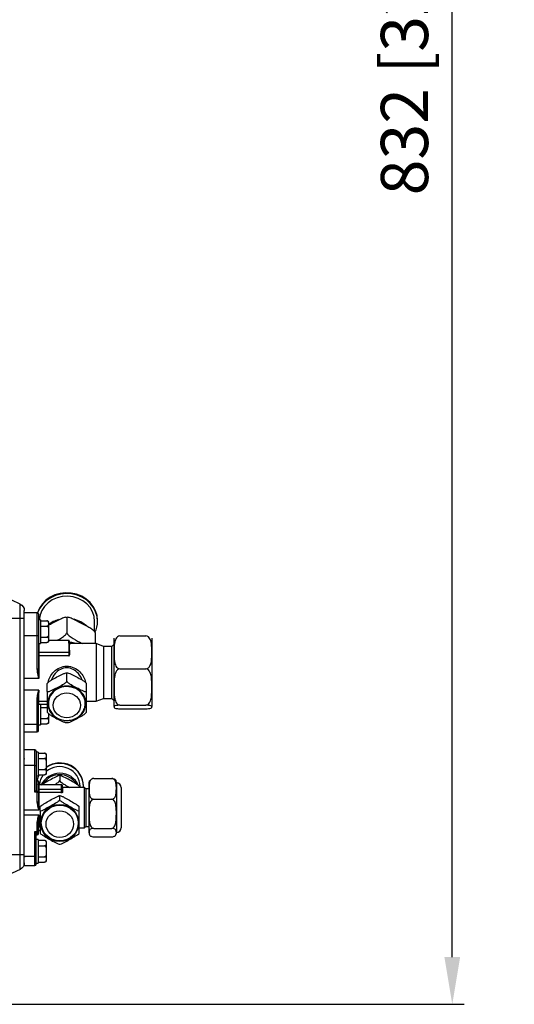
# Model space of a CAD drawing. Units: inches. Extents: x 9 to 10058, y 7 to 4192.
# Drawn here: x 1897 to 2106, y 1363 to 1780 of the extents above; entities that cross this region are included whole.
import ezdxf

# ---------------------------------------------------------------- set-up
doc = ezdxf.new("R2010")
doc.units = ezdxf.units.IN
doc.header["$MEASUREMENT"] = 0
doc.layers.add('LG-DIMENSION', color=7, linetype='Continuous')
doc.layers.add('LG-Product', color=3, linetype='Continuous')
doc.styles.add('GHS', font='txt')
doc.dimstyles.new('LG_DIM', dxfattribs={"dimtxt": 20, "dimasz": 20, "dimexe": 5, "dimexo": 10, "dimgap": 5, "dimtad": 1, "dimtoh": 1, "dimdec": 0, "dimzin": 0, "dimdsep": 46, "dimtxsty": 'GHS', "dimcen": 0.09, "dimclrd": 7, "dimclre": 7, "dimadec": 0, "dimazin": 0, "dimtfac": 1, "dimtdec": 0, "dimtofl": 0, "dimtmove": 0, "dimatfit": 0, "dimfxl": 30, "dimtolj": 1, "dimtzin": 0, "dimarcsym": 0})

# ---------------------------------------------------------------- blocks, each defined once
blk = doc.blocks.new('*D7')
at = {"layer": 'Defpoints', "color": 0, "transparency": 16777216}
for p in [(1848.47, 2195.03), (2079.83, 2195.03), (1747.78, 1362.83)]:
    blk.add_point(p, dxfattribs=at)
at = {"layer": 'LG-DIMENSION', "color": 7, "lineweight": -2, "transparency": 16777216}
for p, q in [((1858.47, 2195.03), (2084.83, 2195.03)), ((2079.83, 1382.83), (2079.83, 2175.03)), ((1757.78, 1362.83), (2084.83, 1362.83))]:
    blk.add_line(p, q, dxfattribs=at)
at = {"layer": 'LG-DIMENSION', "color": 7, "transparency": 16777216}
for points in [[(2076.49, 2175.03), (2083.16, 2175.03), (2079.83, 2195.03)], [(2076.49, 1382.83), (2083.16, 1382.83), (2079.83, 1362.83)]]:
    blk.add_solid(points, dxfattribs=at)
at = {"layer": 'LG-DIMENSION', "color": 0, "transparency": 16777216, "insert": (2059.59, 1778.93), "char_height": 20, "attachment_point": 5, "rotation": 90, "style": 'GHS'}
blk.add_mtext('\\A1;832 [32 3/4]', dxfattribs=at)

msp = doc.modelspace()

# ---------------------------------------------------------------- linework, layer by layer
at = {"layer": 'LG-Product', "color": 3, "linetype": 'Continuous'}
for p, q in [((1896.83, 1532.23), (1889.71, 1535.55)), ((1896.83, 1419.94), (1896.83, 1532.23)), ((1898.56, 1422.66), (1898.56, 1529.51)), ((1898.56, 1526.08), (1891.56, 1526.08)), ((1904.06, 1528.55), (1898.56, 1528.55)), ((1904.06, 1504.76), (1904.06, 1528.55)), ((1904.56, 1528.05), (1904.56, 1504.87)), ((1905.36, 1525.55), (1904.56, 1525.55)), ((1905.36, 1525.55), (1905.36, 1515.55)), ((1916.56, 1526.45), (1916.56, 1520.12)), ((1905.36, 1525.17), (1908.16, 1525.17)), ((1905.36, 1522.86), (1908.16, 1522.86)), ((1908.86, 1524.47), (1908.86, 1516.63)), ((1928.31, 1520.61), (1928.31, 1524.88)), ((1929.56, 1524.88), (1929.56, 1525.22)), ((1904.06, 1518.86), (1898.56, 1518.86)), ((1905.36, 1518.24), (1908.16, 1518.24)), ((1928.56, 1520.18), (1928.56, 1515.53)), ((1936.56, 1488.83), (1936.56, 1517.83)), ((1939.06, 1518.74), (1950.06, 1518.74)), ((1952.56, 1517.83), (1952.56, 1488.83)), ((1904.56, 1515.55), (1905.36, 1515.55)), ((1904.76, 1515.55), (1904.76, 1500.75)), ((1905.36, 1515.93), (1908.16, 1515.93)), ((1917.36, 1516.86), (1908.86, 1516.86)), ((1917.36, 1516.84), (1908.86, 1516.84)), ((1917.36, 1515.71), (1917.36, 1516.86)), ((1917.36, 1513.07), (1917.36, 1510.33)), ((1917.56, 1516.66), (1917.56, 1515.53)), ((1917.56, 1515.69), (1919.77, 1515.69)), ((1917.56, 1512.89), (1917.56, 1510.81)), ((1929.06, 1515.53), (1917.76, 1515.53)), ((1917.76, 1515.53), (1917.76, 1515.33)), ((1919.77, 1515.53), (1919.77, 1515.69)), ((1932.06, 1514.33), (1929.06, 1515.53)), ((1929.06, 1515.53), (1929.06, 1491.13)), ((1935.56, 1514.33), (1932.06, 1514.33)), ((1932.06, 1514.33), (1932.06, 1492.33)), ((1936.56, 1515.33), (1935.56, 1514.33)), ((1935.56, 1492.33), (1935.56, 1514.33)), ((1904.76, 1511.94), (1917.36, 1511.94)), ((1917.36, 1511.67), (1904.76, 1511.67)), ((1904.76, 1510.53), (1917.36, 1510.53)), ((1917.36, 1510.33), (1904.76, 1510.33)), ((1917.76, 1512.73), (1917.76, 1510.69)), ((1939.06, 1504.81), (1950.06, 1504.81)), ((1904.76, 1500.75), (1898.56, 1500.75)), ((1916.56, 1499.55), (1916.56, 1502.93)), ((1908.26, 1495.21), (1908.26, 1498.59)), ((1924.86, 1495.21), (1924.86, 1498.59)), ((1904.76, 1495.86), (1898.56, 1495.86)), ((1904.06, 1478.11), (1904.06, 1492.61)), ((1904.56, 1478.61), (1904.56, 1492.92)), ((1904.76, 1489.8), (1904.76, 1495.86)), ((1929.06, 1491.13), (1932.06, 1492.33)), ((1932.06, 1492.33), (1935.56, 1492.33)), ((1935.56, 1492.33), (1936.56, 1491.33)), ((1904.76, 1491.18), (1908.26, 1491.18)), ((1908.26, 1491.06), (1904.76, 1491.06)), ((1904.76, 1489.92), (1908.26, 1489.92)), ((1904.76, 1489.8), (1908.26, 1489.8)), ((1905.36, 1489.8), (1905.36, 1481.11)), ((1905.36, 1488.42), (1908.16, 1488.42)), ((1924.86, 1491.13), (1929.06, 1491.13)), ((1939.06, 1489.41), (1950.06, 1489.41)), ((1939.06, 1487.92), (1950.06, 1487.92)), ((1905.36, 1483.8), (1908.16, 1483.8)), ((1908.86, 1485.82), (1908.86, 1482.19)), ((1904.06, 1481.21), (1898.56, 1481.21)), ((1904.56, 1481.11), (1905.36, 1481.11)), ((1905.36, 1481.49), (1908.16, 1481.49)), ((1898.56, 1478.11), (1904.06, 1478.11)), ((1903.06, 1470.54), (1898.56, 1470.54)), ((1903.06, 1452.68), (1903.06, 1470.54)), ((1903.56, 1470.04), (1903.56, 1453.44)), ((1904.36, 1469.54), (1903.56, 1469.54)), ((1904.36, 1469.54), (1904.36, 1459.54)), ((1904.36, 1469.16), (1907.16, 1469.16)), ((1907.86, 1468.46), (1907.86, 1460.62)), ((1903.06, 1463.9), (1898.56, 1463.9)), ((1904.36, 1466.85), (1907.16, 1466.85)), ((1903.56, 1459.54), (1904.36, 1459.54)), ((1904.36, 1462.23), (1907.16, 1462.23)), ((1904.36, 1459.92), (1907.16, 1459.92)), ((1913.56, 1459.65), (1913.56, 1457.51)), ((1904.06, 1457.58), (1903.56, 1457.58)), ((1904.06, 1448.57), (1904.06, 1457.58)), ((1904.56, 1457.08), (1904.56, 1448.63)), ((1914.36, 1455.73), (1904.76, 1455.73)), ((1914.36, 1455.73), (1904.76, 1455.73)), ((1904.76, 1455.73), (1904.76, 1445.17)), ((1914.36, 1452.54), (1914.36, 1455.73)), ((1914.56, 1455.53), (1914.56, 1452.79)), ((1924.06, 1454.58), (1914.76, 1454.58)), ((1914.76, 1454.58), (1914.76, 1452.63)), ((1922.06, 1454.88), (1922.06, 1454.58)), ((1923.56, 1455.08), (1923.56, 1455.27)), ((1924.56, 1454.08), (1924.06, 1454.58)), ((1924.06, 1437.58), (1924.06, 1454.58)), ((1925.96, 1435.38), (1925.96, 1456.79)), ((1927.96, 1458.42), (1935.56, 1458.42)), ((1937.56, 1456.79), (1937.56, 1435.38)), ((1939.56, 1454.58), (1939.56, 1437.58)), ((1904.06, 1452.68), (1903.06, 1452.68)), ((1903.4, 1453.04), (1904.06, 1453.04)), ((1904.76, 1453.93), (1914.36, 1453.93)), ((1914.36, 1453.69), (1904.76, 1453.69)), ((1914.09, 1452.42), (1904.76, 1452.42)), ((1913.56, 1449.24), (1913.56, 1451.13)), ((1925.96, 1454.08), (1924.56, 1454.08)), ((1924.56, 1454.08), (1924.56, 1438.08)), ((1905.26, 1444.58), (1905.26, 1446.48)), ((1921.86, 1444.58), (1921.86, 1446.48)), ((1927.96, 1449.65), (1935.56, 1449.65)), ((1898.56, 1445.17), (1904.76, 1445.17)), ((1898.56, 1443), (1904.76, 1443)), ((1904.76, 1443), (1904.76, 1437.73)), ((1904.06, 1434.58), (1904.06, 1439.82)), ((1904.56, 1435.08), (1904.56, 1440)), ((1904.76, 1437.88), (1905.26, 1437.88)), ((1924.06, 1437.58), (1924.56, 1438.08)), ((1924.56, 1438.08), (1925.96, 1438.08)), ((1903.06, 1435.97), (1904.06, 1435.97)), ((1903.06, 1421.62), (1903.06, 1435.97)), ((1904.06, 1435.7), (1903.4, 1435.7)), ((1903.56, 1422.12), (1903.56, 1435.48)), ((1903.56, 1434.58), (1904.06, 1434.58)), ((1904.76, 1436.59), (1905.26, 1436.59)), ((1904.76, 1436.43), (1904.76, 1436.59)), ((1904.76, 1436.43), (1905.26, 1436.43)), ((1921.86, 1437.58), (1924.06, 1437.58)), ((1927.96, 1437.31), (1935.56, 1437.31)), ((1927.96, 1433.74), (1935.56, 1433.74)), ((1904.36, 1432.62), (1903.56, 1432.62)), ((1904.36, 1432.62), (1904.36, 1422.62)), ((1904.36, 1432.24), (1907.16, 1432.24)), ((1904.36, 1429.93), (1907.16, 1429.93)), ((1907.86, 1431.54), (1907.86, 1423.71)), ((1898.56, 1426.08), (1888.56, 1426.08)), ((1903.06, 1425.45), (1898.56, 1425.45)), ((1904.36, 1425.31), (1907.16, 1425.31)), ((1898.56, 1421.62), (1898.56, 1422.66)), ((1898.56, 1421.62), (1903.06, 1421.62)), ((1903.56, 1422.62), (1904.36, 1422.62)), ((1904.36, 1423.01), (1907.16, 1423.01)), ((1896.83, 1419.94), (1889.71, 1416.62))]:
    msp.add_line(p, q, dxfattribs=at)
at = {"layer": 'LG-Product', "color": 3, "linetype": 'Continuous', "extrusion": (0, 0, -1)}
for centre, radius, start, end in [((-1895.56, 1529.51), 3, 115, 180), ((-1917.76, 1515.73), 0.2, 270, 0), ((-1904.76, 1489.6), 0.2, 0, 90), ((-1904.76, 1455.93), 0.2, 270, 0), ((-1914.76, 1454.78), 0.2, 270, 0), ((-1904.76, 1436.23), 0.2, 0, 90), ((-1895.56, 1422.66), 3, 180, 245)]:
    msp.add_arc(centre, radius, start, end, dxfattribs=at)
at = {"layer": 'LG-Product', "color": 3, "linetype": 'Continuous'}
for centre, radius, start, end in [((1904.06, 1528.05), 0.5, 0, 90), ((1908.16, 1524.47), 0.7, 69.7269, 99.5565), ((1908.16, 1524.47), 0.7, 0, 53.5645), ((1908.16, 1516.63), 0.7, 311.8949, 0), ((1917.36, 1516.66), 0.2, 0, 90), ((1908.16, 1482.19), 0.7, 311.8949, 0), ((1904.06, 1478.61), 0.5, 270, 0), ((1903.06, 1470.04), 0.5, 0, 90), ((1907.16, 1468.46), 0.7, 69.7269, 99.5565), ((1907.16, 1468.46), 0.7, 0, 53.5645), ((1907.16, 1460.62), 0.7, 311.8949, 0), ((1904.06, 1457.08), 0.5, 0, 90), ((1914.36, 1455.53), 0.2, 0, 90), ((1927.96, 1456.79), 2, 157.4406, 180), ((1935.56, 1456.79), 2, 0, 22.3594), ((1937.56, 1454.58), 2, 0, 90), ((1904.06, 1435.08), 0.5, 270, 0), ((1927.96, 1435.38), 2, 180, 185.3029), ((1935.56, 1435.38), 2, 350.5917, 0), ((1937.56, 1437.58), 2, 270, 0), ((1907.16, 1431.54), 0.7, 69.7269, 99.5565), ((1907.16, 1431.54), 0.7, 0, 53.5645), ((1903.06, 1422.12), 0.5, 270, 0), ((1907.16, 1423.71), 0.7, 311.8949, 0)]:
    msp.add_arc(centre, radius, start, end, dxfattribs=at)
for centre, major_axis, ratio, start_param, end_param in [((1916.56, 1525.22), (13, 0), 0.906308, 0, 2.855315), ((1916.56, 1524.88), (13, 0), 0.906308, 0, 2.826943), ((1916.56, 1524.88), (11.75, 0), 0.906308, 0, 3.079055), ((1916.56, 1515.5), (11.75, 0), 0.906308, 1.872291, 2.28541), ((1916.56, 1515.5), (11.75, 0), 0.906308, 0.784711, 1.306314), ((1916.56, 1524.88), (13, 0), 0.906308, 5.870557, 6.283185), ((1904.06, 1518.96), (0.5, 0), 0.211822, 4.712389, 6.283185), ((1917.36, 1516.66), (0.2, 0), 0.906308, 0, 1.570796), ((1916.56, 1506.29), (10.86, 0), 0.906308, 1.270069, 1.478558), ((1904.76, 1512.12), (-0.2, 0), 0.906308, 0, 1.570796), ((1904.76, 1511.59), (0.2, 0), 0.422618, 1.570796, 3.141593), ((1904.76, 1510.44), (-0.2, 0), 0.422618, 4.712389, 6.283185), ((1904.76, 1510.44), (0.2, 0), 0.573576, 3.141593, 4.712389), ((1917.36, 1511.76), (0.2, 0), 0.906308, 0, 1.570796), ((1917.36, 1511.76), (0.2, 0), 0.422618, 4.712389, 6.283185), ((1917.76, 1510.81), (-0.2, 0), 0.603378, 0, 1.570796), ((1904.06, 1504.87), (0.5, 0), 0.211822, 4.712389, 6.283185), ((1916.56, 1490.23), (8.08, 0), 0.906308, 0, 3.141593), ((1916.56, 1490.23), (7.8, 0), 0.906308, 0.005498, 3.196472), ((1904.06, 1492.92), (-0.5, 0), 0.612505, 1.570796, 3.141593), ((1904.76, 1490.98), (-0.2, 0), 0.996195, 4.712389, 6.283185), ((1904.76, 1490.98), (-0.2, 0), 0.422618, 4.712389, 6.283185), ((1904.76, 1489.84), (-0.2, 0), 0.422618, 4.712389, 6.283185), ((1916.56, 1490.23), (8.08, 0), 0.906308, 3.141593, 4.115879), ((1916.56, 1490.23), (8.08, 0), 0.906308, 4.996801, 6.283185), ((1904.06, 1481.52), (-0.5, 0), 0.612505, 1.570796, 3.141593), ((1903.06, 1463.95), (-0.5, 0), 0.106944, 1.570796, 3.141593), ((1913.56, 1455.27), (10, 0), 0.971549, 0, 2.17732), ((1913.56, 1455.08), (10, 0), 0.971549, 0, 2.17732), ((1913.56, 1455.08), (8.6, 0), 0.971549, 0, 2.295424), ((1913.56, 1455.27), (10, 0), 0.971549, 2.642374, 2.901457), ((1913.56, 1455.08), (10, 0), 0.971549, 2.620088, 2.881331), ((1913.56, 1455.08), (8.6, 0), 0.971549, 2.523681, 3.063838), ((1913.56, 1452.24), (8.6, 0), 0.971549, 0.401437, 2.719147), ((1913.56, 1452.24), (8, 0), 0.971549, 0.555964, 2.580229), ((1904.76, 1455.92), (-0.2, 0), 0.971549, 0, 1.570796), ((1914.36, 1455.53), (0.2, 0), 0.971549, 0, 1.570796), ((1913.56, 1455.08), (10, 0), 0.971549, 6.231644, 6.283185), ((1903.06, 1452.73), (0.499, 0.499), 0.053626, 4.658815, 5.415271), ((1904.06, 1452.73), (-0.5, 0), 0.604635, 3.141593, 4.712389), ((1904.06, 1452.73), (-0.5, 0), 0.106944, 1.570796, 3.141593), ((1904.76, 1454.12), (-0.2, 0), 0.971549, 0, 1.570796), ((1904.76, 1453.64), (-0.2, 0), 0.236838, 4.712389, 6.283185), ((1914.36, 1453.73), (0.2, 0), 0.971549, 0, 1.570796), ((1914.36, 1453.73), (-0.2, 0), 0.236838, 1.570796, 3.141593), ((1914.76, 1452.79), (-0.2, 0), 0.770528, 0, 1.570796), ((1904.06, 1448.63), (-0.5, 0), 0.106944, 1.570796, 3.141593), ((1904.06, 1440), (0.5, 0), 0.362614, 4.712389, 6.283185), ((1904.76, 1437.69), (-0.2, 0), 0.965173, 4.712389, 6.283185), ((1903.06, 1436.15), (-0.491, 0.491), 0.187695, 1.756332, 2.512789), ((1904.06, 1436.15), (0.5, 0), 0.362614, 4.712389, 6.283185), ((1904.06, 1436.15), (0.5, 0), 0.903355, 4.712389, 6.283185), ((1904.76, 1436.54), (-0.2, 0), 0.236838, 4.712389, 6.283185), ((1903.06, 1425.63), (0.5, 0), 0.362614, 4.712389, 6.283185)]:
    msp.add_ellipse(centre, major_axis=major_axis, ratio=ratio, start_param=start_param, end_param=end_param, dxfattribs=at)
for centre, major_axis, ratio in [((1916.56, 1489.38), (5.8, 0), 0.906308), ((1913.56, 1439.57), (8.08, 0), 0.971549), ((1913.56, 1439.57), (7.8, 0), 0.971549), ((1913.56, 1439.1), (5.8, 0), 0.971549)]:
    msp.add_ellipse(centre, major_axis=major_axis, ratio=ratio, dxfattribs=at)
for points, knots in [([(1916.56, 1526.45), (1916.56, 1526.59), (1916.41, 1526.65), (1916.01, 1526.63), (1915.76, 1526.57), (1915, 1526.34), (1914.44, 1526.1), (1912.79, 1525.33), (1911.67, 1524.74), (1909.92, 1523.82), (1909.29, 1523.5), (1908.65, 1523.15)], [0, 0, 0, 0, 0.097378, 0.097378, 0.194756, 0.194756, 0.389512, 0.389512, 0.779025, 0.779025, 1, 1, 1, 1]), ([(1928.56, 1520.18), (1928.56, 1520.32), (1928.41, 1520.52), (1928.01, 1520.92), (1927.76, 1521.12), (1927, 1521.69), (1926.44, 1522.03), (1924.79, 1523), (1923.67, 1523.58), (1921.44, 1524.74), (1920.32, 1525.34), (1918.66, 1526.11), (1918.11, 1526.34), (1917.34, 1526.58), (1917.1, 1526.63), (1916.7, 1526.64), (1916.56, 1526.59), (1916.56, 1526.45)], [0, 0, 0, 0, 0.0625, 0.0625, 0.125, 0.125, 0.25, 0.25, 0.5, 0.5, 0.75, 0.75, 0.875, 0.875, 0.9375, 0.9375, 1, 1, 1, 1]), ([(1908.16, 1525.17), (1908.2, 1525.17), (1908.24, 1525.17), (1908.32, 1525.15), (1908.36, 1525.14), (1908.44, 1525.11), (1908.49, 1525.08), (1908.6, 1525.01), (1908.65, 1524.96), (1908.8, 1524.74), (1908.83, 1524.57), (1908.85, 1524.23), (1908.85, 1524.06), (1908.85, 1523.78), (1908.85, 1523.67), (1908.82, 1523.44), (1908.8, 1523.33), (1908.71, 1523.16), (1908.67, 1523.1), (1908.58, 1523), (1908.53, 1522.97), (1908.44, 1522.92), (1908.4, 1522.9), (1908.31, 1522.88), (1908.27, 1522.87), (1908.2, 1522.86), (1908.18, 1522.86), (1908.16, 1522.86)], [0, 0, 0, 0, 0.023773, 0.023773, 0.04739, 0.04739, 0.086522, 0.086522, 0.154203, 0.154203, 0.350121, 0.350121, 0.545547, 0.545547, 0.678445, 0.678445, 0.806789, 0.806789, 0.882996, 0.882996, 0.929398, 0.929398, 0.961949, 0.961949, 0.987121, 0.987121, 1, 1, 1, 1]), ([(1908.16, 1522.86), (1908.38, 1522.86), (1908.54, 1522.66), (1908.72, 1522.27), (1908.77, 1522.05), (1908.85, 1521.42), (1908.85, 1520.99), (1908.85, 1520.14), (1908.86, 1519.7), (1908.77, 1519.05), (1908.73, 1518.84), (1908.54, 1518.44), (1908.38, 1518.24), (1908.16, 1518.24)], [0, 0, 0, 0, 0.125, 0.125, 0.25, 0.25, 0.5, 0.5, 0.75, 0.75, 0.875, 0.875, 1, 1, 1, 1]), ([(1908.16, 1518.24), (1908.2, 1518.24), (1908.24, 1518.24), (1908.32, 1518.22), (1908.36, 1518.21), (1908.44, 1518.18), (1908.49, 1518.16), (1908.6, 1518.08), (1908.65, 1518.03), (1908.8, 1517.81), (1908.83, 1517.64), (1908.85, 1517.31), (1908.85, 1517.14), (1908.85, 1516.85), (1908.85, 1516.74), (1908.82, 1516.51), (1908.8, 1516.4), (1908.71, 1516.23), (1908.67, 1516.17), (1908.58, 1516.08), (1908.53, 1516.04), (1908.44, 1515.99), (1908.4, 1515.97), (1908.31, 1515.95), (1908.27, 1515.94), (1908.2, 1515.93), (1908.18, 1515.93), (1908.16, 1515.93)], [0, 0, 0, 0, 0.023773, 0.023773, 0.04739, 0.04739, 0.086522, 0.086522, 0.154203, 0.154203, 0.350121, 0.350121, 0.545547, 0.545547, 0.678445, 0.678445, 0.806789, 0.806789, 0.882996, 0.882996, 0.929398, 0.929398, 0.961949, 0.961949, 0.987121, 0.987121, 1, 1, 1, 1]), ([(1912.47, 1516.84), (1912.92, 1517.1), (1913.37, 1517.37), (1914.43, 1518.03), (1915.03, 1518.43), (1916.09, 1519.3), (1916.56, 1519.81), (1916.56, 1520.12)], [0, 0, 0, 0, 0.26949, 0.26949, 0.634745, 0.634745, 1, 1, 1, 1]), ([(1916.56, 1520.12), (1916.56, 1519.81), (1917.03, 1519.3), (1918.1, 1518.42), (1918.7, 1518.01), (1920.52, 1516.88), (1921.76, 1516.21), (1923, 1515.58)], [0, 0, 0, 0, 0.25, 0.25, 0.5, 0.5, 1, 1, 1, 1]), ([(1939.06, 1518.74), (1938.65, 1518.74), (1938.27, 1518.57), (1937.71, 1518.11), (1937.5, 1517.82), (1937.01, 1516.93), (1936.85, 1516.29), (1936.55, 1514.37), (1936.57, 1513.07), (1936.57, 1510.47), (1936.55, 1509.17), (1936.85, 1507.25), (1937.01, 1506.6), (1937.5, 1505.72), (1937.72, 1505.43), (1938.28, 1504.98), (1938.66, 1504.81), (1939.06, 1504.81)], [0, 0, 0, 0, 0.0625, 0.0625, 0.125, 0.125, 0.25, 0.25, 0.5, 0.5, 0.75, 0.75, 0.875, 0.875, 0.9375, 0.9375, 1, 1, 1, 1]), ([(1950.06, 1504.81), (1950.46, 1504.81), (1950.84, 1504.98), (1951.41, 1505.44), (1951.62, 1505.73), (1952.11, 1506.62), (1952.26, 1507.26), (1952.56, 1509.18), (1952.55, 1510.49), (1952.55, 1513.08), (1952.56, 1514.38), (1952.26, 1516.31), (1952.1, 1516.95), (1951.61, 1517.83), (1951.4, 1518.12), (1950.83, 1518.57), (1950.46, 1518.74), (1950.06, 1518.74)], [0, 0, 0, 0, 0.0625, 0.0625, 0.125, 0.125, 0.25, 0.25, 0.5, 0.5, 0.75, 0.75, 0.875, 0.875, 0.9375, 0.9375, 1, 1, 1, 1]), ([(1917.36, 1515.71), (1917.36, 1515.49), (1917.36, 1515.27), (1917.36, 1514.83), (1917.36, 1514.61), (1917.36, 1514.39)], [0, 0, 0, 0, 0.5, 0.5, 1, 1, 1, 1]), ([(1917.5, 1515.65), (1917.48, 1515.67), (1917.45, 1515.69), (1917.4, 1515.71), (1917.37, 1515.71), (1917.36, 1515.71)], [0, 0, 0, 0, 0.5, 0.5, 1, 1, 1, 1]), ([(1917.36, 1514.39), (1917.39, 1514.39), (1917.4, 1514.42), (1917.49, 1514.39), (1917.53, 1514.39), (1917.56, 1514.39)], [0, 0, 0, 0, 0.5, 0.5, 1, 1, 1, 1]), ([(1917.36, 1514.39), (1917.36, 1514.17), (1917.36, 1513.95), (1917.36, 1513.51), (1917.36, 1513.29), (1917.36, 1513.07)], [0, 0, 0, 0, 0.5, 0.5, 1, 1, 1, 1]), ([(1917.5, 1515.65), (1917.5, 1515.43), (1917.52, 1515.17), (1917.53, 1514.81), (1917.54, 1514.61), (1917.56, 1514.39)], [0, 0, 0, 0, 0.5, 0.5, 1, 1, 1, 1]), ([(1917.56, 1515.53), (1917.56, 1515.53), (1917.55, 1515.55), (1917.54, 1515.6), (1917.52, 1515.63), (1917.5, 1515.65)], [0, 0, 0, 0, 0.5, 0.5, 1, 1, 1, 1]), ([(1917.5, 1513.02), (1917.5, 1513.24), (1917.52, 1513.41), (1917.53, 1513.93), (1917.54, 1514.17), (1917.56, 1514.39)], [0, 0, 0, 0, 0.5, 0.5, 1, 1, 1, 1]), ([(1917.62, 1515.39), (1917.59, 1515.41), (1917.58, 1515.44), (1917.56, 1515.5), (1917.56, 1515.52), (1917.56, 1515.53)], [0, 0, 0, 0, 0.5, 0.5, 1, 1, 1, 1]), ([(1917.62, 1515.39), (1917.65, 1515.26), (1917.68, 1515.13), (1917.6, 1514.8), (1917.57, 1514.61), (1917.56, 1514.39)], [0, 0, 0, 0, 0.5, 0.5, 1, 1, 1, 1]), ([(1917.62, 1512.78), (1917.65, 1513.09), (1917.68, 1513.39), (1917.6, 1513.93), (1917.57, 1514.17), (1917.56, 1514.39)], [0, 0, 0, 0, 0.5, 0.5, 1, 1, 1, 1]), ([(1917.76, 1514.39), (1917.72, 1514.39), (1917.71, 1514.36), (1917.63, 1514.38), (1917.59, 1514.39), (1917.56, 1514.39)], [0, 0, 0, 0, 0.5, 0.5, 1, 1, 1, 1]), ([(1917.76, 1515.33), (1917.74, 1515.33), (1917.72, 1515.33), (1917.67, 1515.35), (1917.64, 1515.36), (1917.62, 1515.39)], [0, 0, 0, 0, 0.5, 0.5, 1, 1, 1, 1]), ([(1917.76, 1514.39), (1917.76, 1514.61), (1917.76, 1514.79), (1917.76, 1515.11), (1917.76, 1515.24), (1917.76, 1515.33)], [0, 0, 0, 0, 0.5, 0.5, 1, 1, 1, 1]), ([(1917.76, 1512.73), (1917.76, 1513.07), (1917.76, 1513.37), (1917.76, 1513.92), (1917.76, 1514.17), (1917.76, 1514.39)], [0, 0, 0, 0, 0.5, 0.5, 1, 1, 1, 1]), ([(1917.36, 1510.53), (1917.36, 1510.53), (1917.37, 1510.53), (1917.38, 1510.53), (1917.39, 1510.53), (1917.41, 1510.54), (1917.43, 1510.55), (1917.45, 1510.56), (1917.45, 1510.56), (1917.48, 1510.58), (1917.49, 1510.6), (1917.52, 1510.65), (1917.53, 1510.68), (1917.55, 1510.74), (1917.56, 1510.78), (1917.56, 1510.81)], [0, 0, 0, 0, 0.041162, 0.041162, 0.096793, 0.096793, 0.221805, 0.221805, 0.287381, 0.287381, 0.451828, 0.451828, 0.721294, 0.721294, 1, 1, 1, 1]), ([(1917.36, 1510.33), (1917.37, 1510.33), (1917.38, 1510.33), (1917.44, 1510.33), (1917.48, 1510.34), (1917.57, 1510.38), (1917.61, 1510.41), (1917.68, 1510.48), (1917.71, 1510.52), (1917.75, 1510.6), (1917.76, 1510.65), (1917.76, 1510.69)], [0, 0, 0, 0, 0.048429, 0.048429, 0.25525, 0.25525, 0.494056, 0.494056, 0.747905, 0.747905, 1, 1, 1, 1]), ([(1904.76, 1500.75), (1904.76, 1500.75), (1904.75, 1500.76), (1904.53, 1501.64), (1904.31, 1502.51), (1904.11, 1503.85), (1904.06, 1504.3), (1904.06, 1504.76)], [0, 0, 0, 0, 0.005184, 0.005184, 0.663302, 0.663302, 1, 1, 1, 1]), ([(1904.56, 1504.87), (1904.56, 1504.41), (1904.57, 1503.96), (1904.61, 1502.99), (1904.64, 1502.48), (1904.69, 1501.7), (1904.71, 1501.43), (1904.74, 1501.03), (1904.75, 1500.91), (1904.75, 1500.78), (1904.76, 1500.78), (1904.76, 1500.76), (1904.76, 1500.75), (1904.76, 1500.75)], [0, 0, 0, 0, 0.328775, 0.328775, 0.697808, 0.697808, 0.900667, 0.900667, 0.989116, 0.989116, 0.994669, 0.994669, 1, 1, 1, 1]), ([(1908.64, 1499.17), (1908.92, 1500.75), (1909.8, 1502.33), (1912.49, 1504.98), (1914.49, 1505.93), (1918.61, 1505.93), (1920.61, 1504.99), (1923.33, 1502.31), (1924.23, 1500.71), (1924.48, 1499.1)], [0, 0, 0, 0, 0.225323, 0.225323, 0.498277, 0.498277, 0.771231, 0.771231, 1, 1, 1, 1]), ([(1923.13, 1500.06), (1922.77, 1501.05), (1922.2, 1501.99), (1920.22, 1504.23), (1918.44, 1505.24), (1914.66, 1505.24), (1912.87, 1504.21), (1910.91, 1501.99), (1910.35, 1501.05), (1909.99, 1500.07)], [0, 0, 0, 0, 0.180506, 0.180506, 0.50048, 0.50048, 0.820454, 0.820454, 1, 1, 1, 1]), ([(1939.06, 1504.81), (1938.66, 1504.81), (1938.27, 1504.62), (1937.7, 1504.11), (1937.49, 1503.79), (1937, 1502.81), (1936.85, 1502.09), (1936.55, 1499.96), (1936.57, 1498.53), (1936.57, 1495.67), (1936.55, 1494.23), (1936.85, 1492.1), (1937.01, 1491.4), (1937.5, 1490.42), (1937.7, 1490.1), (1938.28, 1489.59), (1938.66, 1489.41), (1939.06, 1489.41)], [0, 0, 0, 0, 0.0625, 0.0625, 0.125, 0.125, 0.25, 0.25, 0.5, 0.5, 0.75, 0.75, 0.875, 0.875, 0.9375, 0.9375, 1, 1, 1, 1]), ([(1950.06, 1489.41), (1950.46, 1489.41), (1950.84, 1489.59), (1951.41, 1490.11), (1951.62, 1490.42), (1952.11, 1491.41), (1952.27, 1492.13), (1952.56, 1494.26), (1952.55, 1495.69), (1952.55, 1498.55), (1952.56, 1499.98), (1952.26, 1502.12), (1952.11, 1502.82), (1951.62, 1503.8), (1951.41, 1504.11), (1950.84, 1504.63), (1950.46, 1504.81), (1950.06, 1504.81)], [0, 0, 0, 0, 0.0625, 0.0625, 0.125, 0.125, 0.25, 0.25, 0.5, 0.5, 0.75, 0.75, 0.875, 0.875, 0.9375, 0.9375, 1, 1, 1, 1]), ([(1908.26, 1498.59), (1908.26, 1498.78), (1908.61, 1499.11), (1909.31, 1499.64), (1909.7, 1499.89), (1910.84, 1500.57), (1911.62, 1500.98), (1913.17, 1501.79), (1913.94, 1502.19), (1915.09, 1502.71), (1915.49, 1502.88), (1916.2, 1503.08), (1916.56, 1503.13), (1916.56, 1502.93)], [0, 0, 0, 0, 0.125, 0.125, 0.25, 0.25, 0.5, 0.5, 0.75, 0.75, 0.875, 0.875, 1, 1, 1, 1]), ([(1916.56, 1502.93), (1916.56, 1503.12), (1916.91, 1503.08), (1917.61, 1502.88), (1918, 1502.72), (1919.14, 1502.21), (1919.92, 1501.8), (1921.47, 1500.99), (1922.24, 1500.58), (1923.39, 1499.9), (1923.79, 1499.66), (1924.5, 1499.12), (1924.86, 1498.78), (1924.86, 1498.59)], [0, 0, 0, 0, 0.125, 0.125, 0.25, 0.25, 0.5, 0.5, 0.75, 0.75, 0.875, 0.875, 1, 1, 1, 1]), ([(1916.56, 1499.55), (1916.56, 1499.36), (1916.2, 1499.03), (1915.5, 1498.49), (1915.12, 1498.25), (1913.97, 1497.57), (1913.19, 1497.16), (1911.64, 1496.35), (1910.87, 1495.95), (1909.72, 1495.42), (1909.33, 1495.26), (1908.61, 1495.05), (1908.26, 1495.01), (1908.26, 1495.21)], [0, 0, 0, 0, 0.125, 0.125, 0.25, 0.25, 0.5, 0.5, 0.75, 0.75, 0.875, 0.875, 1, 1, 1, 1]), ([(1924.86, 1495.21), (1924.86, 1495.01), (1924.5, 1495.05), (1923.8, 1495.25), (1923.42, 1495.41), (1922.27, 1495.93), (1921.49, 1496.34), (1919.94, 1497.15), (1919.17, 1497.55), (1918.02, 1498.24), (1917.63, 1498.48), (1916.91, 1499.02), (1916.56, 1499.35), (1916.56, 1499.55)], [0, 0, 0, 0, 0.125, 0.125, 0.25, 0.25, 0.5, 0.5, 0.75, 0.75, 0.875, 0.875, 1, 1, 1, 1]), ([(1904.06, 1492.61), (1904.06, 1492.98), (1904.11, 1493.35), (1904.31, 1494.43), (1904.53, 1495.14), (1904.75, 1495.85), (1904.76, 1495.85), (1904.76, 1495.86)], [0, 0, 0, 0, 0.336698, 0.336698, 0.994816, 0.994816, 1, 1, 1, 1]), ([(1904.76, 1495.86), (1904.76, 1495.85), (1904.76, 1495.85), (1904.76, 1495.84), (1904.75, 1495.83), (1904.75, 1495.73), (1904.74, 1495.63), (1904.71, 1495.32), (1904.69, 1495.11), (1904.64, 1494.52), (1904.61, 1494.16), (1904.57, 1493.5), (1904.56, 1493.2), (1904.56, 1492.92)], [0, 0, 0, 0, 0.005331, 0.005331, 0.010884, 0.010884, 0.099333, 0.099333, 0.302192, 0.302192, 0.671225, 0.671225, 1, 1, 1, 1]), ([(1908.26, 1495.21), (1908.26, 1495.02), (1908.26, 1494.5), (1908.26, 1493.6), (1908.26, 1493.16), (1908.26, 1491.88), (1908.26, 1491.07), (1908.26, 1489.45), (1908.26, 1488.62), (1908.26, 1487.49), (1908.26, 1487.13), (1908.26, 1486.55), (1908.26, 1486.33), (1908.26, 1486.52)], [0, 0, 0, 0, 0.125, 0.125, 0.25, 0.25, 0.5, 0.5, 0.75, 0.75, 0.875, 0.875, 1, 1, 1, 1]), ([(1924.86, 1486.52), (1924.86, 1486.33), (1924.86, 1486.55), (1924.86, 1487.12), (1924.86, 1487.47), (1924.86, 1488.6), (1924.86, 1489.41), (1924.86, 1491.03), (1924.86, 1491.85), (1924.86, 1493.14), (1924.86, 1493.59), (1924.86, 1494.5), (1924.86, 1495.02), (1924.86, 1495.21)], [0, 0, 0, 0, 0.125, 0.125, 0.25, 0.25, 0.5, 0.5, 0.75, 0.75, 0.875, 0.875, 1, 1, 1, 1]), ([(1908.76, 1490.23), (1908.76, 1489.82), (1908.85, 1488.77), (1909.41, 1487.11), (1910.56, 1485.45), (1912.15, 1484.14), (1914.06, 1483.26), (1916.16, 1482.89), (1918.31, 1483.06), (1920.34, 1483.78), (1922.09, 1484.98), (1923.42, 1486.59), (1924.21, 1488.41), (1924.34, 1489.67), (1924.33, 1490.27)], [0, 0, 0, 0, 0.052878, 0.138108, 0.2234, 0.309153, 0.395654, 0.482907, 0.570769, 0.659031, 0.747389, 0.835455, 0.922792, 1, 1, 1, 1]), ([(1939.06, 1489.41), (1938.65, 1489.41), (1938.27, 1489.39), (1937.71, 1489.34), (1937.5, 1489.31), (1937.01, 1489.21), (1936.85, 1489.15), (1936.55, 1488.94), (1936.57, 1488.8), (1936.57, 1488.53), (1936.55, 1488.39), (1936.85, 1488.18), (1937.01, 1488.11), (1937.5, 1488.02), (1937.72, 1487.99), (1938.28, 1487.94), (1938.66, 1487.92), (1939.06, 1487.92)], [0, 0, 0, 0, 0.0625, 0.0625, 0.125, 0.125, 0.25, 0.25, 0.5, 0.5, 0.75, 0.75, 0.875, 0.875, 0.9375, 0.9375, 1, 1, 1, 1]), ([(1950.06, 1487.92), (1950.46, 1487.92), (1950.84, 1487.94), (1951.41, 1487.99), (1951.62, 1488.02), (1952.11, 1488.12), (1952.26, 1488.18), (1952.56, 1488.39), (1952.55, 1488.53), (1952.55, 1488.8), (1952.56, 1488.94), (1952.26, 1489.15), (1952.1, 1489.22), (1951.61, 1489.31), (1951.4, 1489.34), (1950.83, 1489.39), (1950.46, 1489.41), (1950.06, 1489.41)], [0, 0, 0, 0, 0.0625, 0.0625, 0.125, 0.125, 0.25, 0.25, 0.5, 0.5, 0.75, 0.75, 0.875, 0.875, 0.9375, 0.9375, 1, 1, 1, 1]), ([(1908.85, 1486.11), (1908.85, 1485.69), (1908.86, 1485.25), (1908.77, 1484.61), (1908.73, 1484.4), (1908.54, 1484), (1908.38, 1483.8), (1908.16, 1483.8)], [0, 0, 0, 0, 0.496887, 0.496887, 0.748443, 0.748443, 1, 1, 1, 1]), ([(1908.16, 1483.8), (1908.2, 1483.8), (1908.24, 1483.8), (1908.32, 1483.78), (1908.36, 1483.77), (1908.44, 1483.74), (1908.49, 1483.72), (1908.6, 1483.64), (1908.65, 1483.59), (1908.8, 1483.37), (1908.83, 1483.2), (1908.85, 1482.87), (1908.85, 1482.7), (1908.85, 1482.41), (1908.85, 1482.3), (1908.82, 1482.07), (1908.8, 1481.96), (1908.71, 1481.79), (1908.67, 1481.73), (1908.58, 1481.64), (1908.53, 1481.6), (1908.44, 1481.55), (1908.4, 1481.53), (1908.31, 1481.51), (1908.27, 1481.5), (1908.2, 1481.49), (1908.18, 1481.49), (1908.16, 1481.49)], [0, 0, 0, 0, 0.023773, 0.023773, 0.04739, 0.04739, 0.086522, 0.086522, 0.154203, 0.154203, 0.350121, 0.350121, 0.545547, 0.545547, 0.678445, 0.678445, 0.806789, 0.806789, 0.882996, 0.882996, 0.929398, 0.929398, 0.961949, 0.961949, 0.987121, 0.987121, 1, 1, 1, 1]), ([(1908.26, 1486.52), (1908.26, 1486.33), (1908.61, 1486), (1909.31, 1485.46), (1909.7, 1485.22), (1910.84, 1484.54), (1911.62, 1484.13), (1913.17, 1483.32), (1913.94, 1482.92), (1915.09, 1482.4), (1915.49, 1482.23), (1916, 1482.08), (1916.16, 1482.05), (1916.29, 1482.04)], [0, 0, 0, 0, 0.134253, 0.134253, 0.268506, 0.268506, 0.537012, 0.537012, 0.805518, 0.805518, 0.939771, 0.939771, 1, 1, 1, 1]), ([(1916.82, 1482.04), (1916.94, 1482.05), (1917.1, 1482.08), (1917.61, 1482.23), (1918, 1482.39), (1919.14, 1482.9), (1919.92, 1483.31), (1921.47, 1484.12), (1922.24, 1484.52), (1923.39, 1485.21), (1923.79, 1485.45), (1924.5, 1485.99), (1924.86, 1486.33), (1924.86, 1486.52)], [0, 0, 0, 0, 0.060686, 0.060686, 0.194874, 0.194874, 0.463249, 0.463249, 0.731625, 0.731625, 0.865812, 0.865812, 1, 1, 1, 1]), ([(1907.16, 1469.16), (1907.2, 1469.16), (1907.24, 1469.16), (1907.32, 1469.14), (1907.36, 1469.13), (1907.44, 1469.1), (1907.49, 1469.08), (1907.6, 1469), (1907.65, 1468.95), (1907.8, 1468.73), (1907.83, 1468.56), (1907.85, 1468.23), (1907.85, 1468.06), (1907.85, 1467.77), (1907.85, 1467.66), (1907.82, 1467.43), (1907.8, 1467.32), (1907.71, 1467.15), (1907.67, 1467.09), (1907.58, 1467), (1907.53, 1466.96), (1907.44, 1466.91), (1907.4, 1466.89), (1907.31, 1466.87), (1907.27, 1466.86), (1907.2, 1466.85), (1907.18, 1466.85), (1907.16, 1466.85)], [0, 0, 0, 0, 0.023773, 0.023773, 0.04739, 0.04739, 0.086522, 0.086522, 0.154203, 0.154203, 0.350121, 0.350121, 0.545547, 0.545547, 0.678445, 0.678445, 0.806789, 0.806789, 0.882996, 0.882996, 0.929398, 0.929398, 0.961949, 0.961949, 0.987121, 0.987121, 1, 1, 1, 1]), ([(1907.16, 1466.85), (1907.38, 1466.85), (1907.54, 1466.65), (1907.72, 1466.26), (1907.77, 1466.05), (1907.85, 1465.41), (1907.85, 1464.99), (1907.85, 1464.13), (1907.86, 1463.69), (1907.77, 1463.05), (1907.73, 1462.83), (1907.54, 1462.44), (1907.38, 1462.23), (1907.16, 1462.23)], [0, 0, 0, 0, 0.125, 0.125, 0.25, 0.25, 0.5, 0.5, 0.75, 0.75, 0.875, 0.875, 1, 1, 1, 1]), ([(1913.56, 1459.65), (1913.56, 1459.76), (1913.24, 1459.68), (1912.54, 1459.41), (1912.14, 1459.22), (1910.95, 1458.62), (1910.12, 1458.16), (1908.48, 1457.24), (1907.66, 1456.77), (1906.5, 1456.05), (1906.14, 1455.82), (1905.83, 1455.6)], [0, 0, 0, 0, 0.145085, 0.145085, 0.29017, 0.29017, 0.580341, 0.580341, 0.870511, 0.870511, 1, 1, 1, 1]), ([(1907.16, 1462.23), (1907.2, 1462.23), (1907.24, 1462.23), (1907.32, 1462.22), (1907.36, 1462.21), (1907.44, 1462.17), (1907.49, 1462.15), (1907.6, 1462.07), (1907.65, 1462.02), (1907.8, 1461.81), (1907.83, 1461.63), (1907.85, 1461.3), (1907.85, 1461.13), (1907.85, 1460.85), (1907.85, 1460.73), (1907.82, 1460.51), (1907.8, 1460.4), (1907.71, 1460.22), (1907.67, 1460.16), (1907.58, 1460.07), (1907.53, 1460.03), (1907.44, 1459.98), (1907.4, 1459.96), (1907.31, 1459.94), (1907.27, 1459.93), (1907.2, 1459.93), (1907.18, 1459.92), (1907.16, 1459.92)], [0, 0, 0, 0, 0.023773, 0.023773, 0.04739, 0.04739, 0.086522, 0.086522, 0.154203, 0.154203, 0.350121, 0.350121, 0.545547, 0.545547, 0.678445, 0.678445, 0.806789, 0.806789, 0.882996, 0.882996, 0.929398, 0.929398, 0.961949, 0.961949, 0.987121, 0.987121, 1, 1, 1, 1]), ([(1922.06, 1454.88), (1922.06, 1454.99), (1921.74, 1455.26), (1921.04, 1455.78), (1920.64, 1456.04), (1919.45, 1456.78), (1918.62, 1457.25), (1916.98, 1458.17), (1916.16, 1458.62), (1914.96, 1459.23), (1914.56, 1459.41), (1913.87, 1459.68), (1913.56, 1459.76), (1913.56, 1459.65)], [0, 0, 0, 0, 0.125, 0.125, 0.25, 0.25, 0.5, 0.5, 0.75, 0.75, 0.875, 0.875, 1, 1, 1, 1]), ([(1911.32, 1455.73), (1911.37, 1455.76), (1911.42, 1455.79), (1911.95, 1456.13), (1912.44, 1456.45), (1913.24, 1457.07), (1913.56, 1457.37), (1913.56, 1457.51)], [0, 0, 0, 0, 0.046569, 0.046569, 0.523285, 0.523285, 1, 1, 1, 1]), ([(1913.56, 1457.51), (1913.56, 1457.37), (1913.88, 1457.07), (1914.68, 1456.45), (1915.16, 1456.13), (1916.33, 1455.39), (1917.04, 1454.97), (1917.74, 1454.58)], [0, 0, 0, 0, 0.29448, 0.29448, 0.588961, 0.588961, 1, 1, 1, 1]), ([(1927.96, 1458.42), (1927.35, 1458.42), (1926.89, 1458.05), (1926.37, 1457.31), (1926.24, 1456.9), (1925.98, 1455.69), (1925.98, 1454.87), (1925.98, 1453.23), (1925.98, 1452.41), (1926.23, 1451.2), (1926.36, 1450.78), (1926.89, 1450.03), (1927.34, 1449.65), (1927.96, 1449.65)], [0, 0, 0, 0, 0.125, 0.125, 0.25, 0.25, 0.5, 0.5, 0.75, 0.75, 0.875, 0.875, 1, 1, 1, 1]), ([(1935.56, 1449.65), (1936.17, 1449.65), (1936.62, 1450.02), (1937.14, 1450.76), (1937.28, 1451.17), (1937.53, 1452.38), (1937.53, 1453.21), (1937.54, 1454.84), (1937.54, 1455.66), (1937.28, 1456.88), (1937.16, 1457.29), (1936.63, 1458.05), (1936.17, 1458.42), (1935.56, 1458.42)], [0, 0, 0, 0, 0.125, 0.125, 0.25, 0.25, 0.5, 0.5, 0.75, 0.75, 0.875, 0.875, 1, 1, 1, 1]), ([(1935.56, 1458.42), (1936.17, 1458.42), (1936.62, 1458.27), (1937.14, 1457.97), (1937.28, 1457.81), (1937.38, 1457.61), (1937.39, 1457.58), (1937.41, 1457.54)], [0, 0, 0, 0, 0.455088, 0.455088, 0.910177, 0.910177, 1, 1, 1, 1]), ([(1903.56, 1453.44), (1903.56, 1453.36), (1903.54, 1453.27), (1903.48, 1453.14), (1903.44, 1453.08), (1903.4, 1453.04)], [0, 0, 0, 0, 0.593379, 0.593379, 1, 1, 1, 1]), ([(1904.76, 1452.42), (1904.74, 1452.42), (1904.72, 1452.42), (1904.68, 1452.43), (1904.66, 1452.43), (1904.63, 1452.44), (1904.61, 1452.44), (1904.59, 1452.45), (1904.58, 1452.46), (1904.56, 1452.47), (1904.56, 1452.48), (1904.56, 1452.49), (1904.56, 1452.49), (1904.56, 1452.49)], [0, 0, 0, 0, 0.177842, 0.177842, 0.354994, 0.354994, 0.541902, 0.541902, 0.754443, 0.754443, 0.991072, 0.991072, 1, 1, 1, 1]), ([(1905.26, 1446.48), (1905.26, 1446.58), (1905.61, 1446.87), (1906.31, 1447.35), (1906.7, 1447.59), (1907.84, 1448.28), (1908.62, 1448.72), (1910.17, 1449.58), (1910.94, 1450.02), (1912.09, 1450.62), (1912.49, 1450.82), (1913.2, 1451.12), (1913.56, 1451.24), (1913.56, 1451.13)], [0, 0, 0, 0, 0.125, 0.125, 0.25, 0.25, 0.5, 0.5, 0.75, 0.75, 0.875, 0.875, 1, 1, 1, 1]), ([(1913.56, 1451.13), (1913.56, 1451.24), (1913.91, 1451.12), (1914.61, 1450.82), (1915, 1450.63), (1916.14, 1450.03), (1916.92, 1449.6), (1918.47, 1448.73), (1919.24, 1448.29), (1920.39, 1447.6), (1920.79, 1447.36), (1921.5, 1446.87), (1921.86, 1446.59), (1921.86, 1446.48)], [0, 0, 0, 0, 0.125, 0.125, 0.25, 0.25, 0.5, 0.5, 0.75, 0.75, 0.875, 0.875, 1, 1, 1, 1]), ([(1914.76, 1452.63), (1914.76, 1452.6), (1914.75, 1452.56), (1914.71, 1452.5), (1914.68, 1452.47), (1914.62, 1452.41), (1914.57, 1452.39), (1914.49, 1452.36), (1914.44, 1452.35), (1914.36, 1452.34), (1914.31, 1452.34), (1914.24, 1452.36), (1914.2, 1452.37), (1914.14, 1452.39), (1914.11, 1452.41), (1914.09, 1452.42)], [0, 0, 0, 0, 0.168589, 0.168589, 0.338442, 0.338442, 0.501257, 0.501257, 0.645345, 0.645345, 0.772833, 0.772833, 0.895197, 0.895197, 1, 1, 1, 1]), ([(1914.09, 1452.42), (1914.12, 1452.42), (1914.15, 1452.43), (1914.22, 1452.45), (1914.26, 1452.47), (1914.32, 1452.5), (1914.34, 1452.52), (1914.36, 1452.54), (1914.36, 1452.54), (1914.36, 1452.54)], [0, 0, 0, 0, 0.333553, 0.333553, 0.72582, 0.72582, 0.990665, 0.990665, 1, 1, 1, 1]), ([(1914.36, 1452.54), (1914.36, 1452.54), (1914.37, 1452.54), (1914.4, 1452.54), (1914.41, 1452.55), (1914.44, 1452.56), (1914.44, 1452.56), (1914.47, 1452.58), (1914.49, 1452.6), (1914.52, 1452.64), (1914.53, 1452.67), (1914.55, 1452.73), (1914.56, 1452.76), (1914.56, 1452.79)], [0, 0, 0, 0, 0.050095, 0.050095, 0.202074, 0.202074, 0.23579, 0.23579, 0.467494, 0.467494, 0.73008, 0.73008, 1, 1, 1, 1]), ([(1904.76, 1445.17), (1904.76, 1445.18), (1904.75, 1445.19), (1904.56, 1445.85), (1904.36, 1446.51), (1904.13, 1447.64), (1904.06, 1448.11), (1904.06, 1448.57)], [0, 0, 0, 0, 0.005119, 0.005119, 0.596662, 0.596662, 1, 1, 1, 1]), ([(1904.56, 1448.63), (1904.56, 1448.18), (1904.58, 1447.73), (1904.63, 1446.91), (1904.65, 1446.54), (1904.7, 1445.95), (1904.71, 1445.73), (1904.74, 1445.41), (1904.75, 1445.31), (1904.75, 1445.21), (1904.76, 1445.2), (1904.76, 1445.19), (1904.76, 1445.18), (1904.76, 1445.17)], [0, 0, 0, 0, 0.391436, 0.391436, 0.71081, 0.71081, 0.904809, 0.904809, 0.988452, 0.988452, 0.994673, 0.994673, 1, 1, 1, 1]), ([(1913.56, 1449.24), (1913.56, 1449.13), (1913.2, 1448.85), (1912.5, 1448.36), (1912.12, 1448.12), (1910.97, 1447.44), (1910.19, 1447), (1908.64, 1446.13), (1907.87, 1445.7), (1906.72, 1445.09), (1906.33, 1444.9), (1905.61, 1444.59), (1905.26, 1444.47), (1905.26, 1444.58)], [0, 0, 0, 0, 0.125, 0.125, 0.25, 0.25, 0.5, 0.5, 0.75, 0.75, 0.875, 0.875, 1, 1, 1, 1]), ([(1921.86, 1444.58), (1921.86, 1444.47), (1921.5, 1444.59), (1920.8, 1444.89), (1920.42, 1445.08), (1919.27, 1445.68), (1918.49, 1446.12), (1916.94, 1446.99), (1916.17, 1447.42), (1915.02, 1448.11), (1914.63, 1448.35), (1913.91, 1448.85), (1913.56, 1449.13), (1913.56, 1449.24)], [0, 0, 0, 0, 0.125, 0.125, 0.25, 0.25, 0.5, 0.5, 0.75, 0.75, 0.875, 0.875, 1, 1, 1, 1]), ([(1927.96, 1449.65), (1927.36, 1449.65), (1926.9, 1449.13), (1926.37, 1448.09), (1926.24, 1447.52), (1925.98, 1445.81), (1925.98, 1444.65), (1925.98, 1442.35), (1925.98, 1441.18), (1926.24, 1439.46), (1926.37, 1438.88), (1926.89, 1437.83), (1927.36, 1437.31), (1927.96, 1437.31)], [0, 0, 0, 0, 0.125, 0.125, 0.25, 0.25, 0.5, 0.5, 0.75, 0.75, 0.875, 0.875, 1, 1, 1, 1]), ([(1935.56, 1437.31), (1936.16, 1437.31), (1936.62, 1437.83), (1937.14, 1438.87), (1937.27, 1439.44), (1937.53, 1441.14), (1937.53, 1442.3), (1937.54, 1444.61), (1937.54, 1445.77), (1937.28, 1447.5), (1937.15, 1448.07), (1936.62, 1449.13), (1936.16, 1449.65), (1935.56, 1449.65)], [0, 0, 0, 0, 0.125, 0.125, 0.25, 0.25, 0.5, 0.5, 0.75, 0.75, 0.875, 0.875, 1, 1, 1, 1]), ([(1904.06, 1439.82), (1904.06, 1440.25), (1904.13, 1440.69), (1904.36, 1441.75), (1904.56, 1442.37), (1904.75, 1442.99), (1904.76, 1443), (1904.76, 1443)], [0, 0, 0, 0, 0.403338, 0.403338, 0.994881, 0.994881, 1, 1, 1, 1]), ([(1904.76, 1443), (1904.76, 1443), (1904.76, 1442.99), (1904.76, 1442.98), (1904.75, 1442.97), (1904.75, 1442.87), (1904.74, 1442.78), (1904.71, 1442.49), (1904.7, 1442.29), (1904.65, 1441.75), (1904.63, 1441.43), (1904.58, 1440.73), (1904.56, 1440.36), (1904.56, 1440)], [0, 0, 0, 0, 0.005327, 0.005327, 0.011548, 0.011548, 0.095191, 0.095191, 0.28919, 0.28919, 0.608564, 0.608564, 1, 1, 1, 1]), ([(1905.26, 1444.58), (1905.26, 1444.48), (1905.26, 1444), (1905.26, 1443.12), (1905.26, 1442.67), (1905.26, 1441.33), (1905.26, 1440.46), (1905.26, 1438.73), (1905.26, 1437.84), (1905.26, 1436.59), (1905.26, 1436.18), (1905.26, 1435.48), (1905.26, 1435.16), (1905.26, 1435.27)], [0, 0, 0, 0, 0.125, 0.125, 0.25, 0.25, 0.5, 0.5, 0.75, 0.75, 0.875, 0.875, 1, 1, 1, 1]), ([(1921.86, 1435.27), (1921.86, 1435.16), (1921.86, 1435.47), (1921.86, 1436.17), (1921.86, 1436.57), (1921.86, 1437.82), (1921.86, 1438.69), (1921.86, 1440.42), (1921.86, 1441.3), (1921.86, 1442.65), (1921.86, 1443.11), (1921.86, 1444), (1921.86, 1444.47), (1921.86, 1444.58)], [0, 0, 0, 0, 0.125, 0.125, 0.25, 0.25, 0.5, 0.5, 0.75, 0.75, 0.875, 0.875, 1, 1, 1, 1]), ([(1903.4, 1435.7), (1903.45, 1435.67), (1903.49, 1435.63), (1903.54, 1435.57), (1903.55, 1435.53), (1903.56, 1435.49), (1903.56, 1435.49), (1903.56, 1435.48)], [0, 0, 0, 0, 0.463905, 0.463905, 0.94511, 0.94511, 1, 1, 1, 1]), ([(1905.26, 1435.27), (1905.26, 1435.16), (1905.61, 1434.88), (1906.31, 1434.4), (1906.7, 1434.16), (1907.84, 1433.47), (1908.62, 1433.03), (1910.17, 1432.16), (1910.94, 1431.73), (1912.09, 1431.13), (1912.49, 1430.93), (1913.2, 1430.62), (1913.56, 1430.51), (1913.56, 1430.61)], [0, 0, 0, 0, 0.125, 0.125, 0.25, 0.25, 0.5, 0.5, 0.75, 0.75, 0.875, 0.875, 1, 1, 1, 1]), ([(1913.56, 1430.61), (1913.56, 1430.51), (1913.91, 1430.62), (1914.61, 1430.92), (1915, 1431.12), (1916.14, 1431.71), (1916.92, 1432.15), (1918.47, 1433.02), (1919.24, 1433.45), (1920.39, 1434.14), (1920.79, 1434.38), (1921.5, 1434.88), (1921.86, 1435.16), (1921.86, 1435.27)], [0, 0, 0, 0, 0.125, 0.125, 0.25, 0.25, 0.5, 0.5, 0.75, 0.75, 0.875, 0.875, 1, 1, 1, 1]), ([(1927.96, 1437.31), (1927.35, 1437.31), (1926.89, 1437.16), (1926.37, 1436.86), (1926.24, 1436.69), (1925.98, 1436.2), (1925.98, 1435.86), (1925.98, 1435.2), (1925.98, 1434.87), (1926.23, 1434.37), (1926.36, 1434.2), (1926.89, 1433.9), (1927.34, 1433.74), (1927.96, 1433.74)], [0, 0, 0, 0, 0.125, 0.125, 0.25, 0.25, 0.5, 0.5, 0.75, 0.75, 0.875, 0.875, 1, 1, 1, 1]), ([(1935.56, 1433.74), (1936.17, 1433.74), (1936.62, 1433.9), (1937.14, 1434.2), (1937.28, 1434.36), (1937.53, 1434.85), (1937.53, 1435.19), (1937.54, 1435.85), (1937.54, 1436.19), (1937.28, 1436.68), (1937.16, 1436.85), (1936.63, 1437.15), (1936.17, 1437.31), (1935.56, 1437.31)], [0, 0, 0, 0, 0.125, 0.125, 0.25, 0.25, 0.5, 0.5, 0.75, 0.75, 0.875, 0.875, 1, 1, 1, 1]), ([(1907.16, 1432.24), (1907.2, 1432.24), (1907.24, 1432.24), (1907.32, 1432.23), (1907.36, 1432.22), (1907.44, 1432.18), (1907.49, 1432.16), (1907.6, 1432.08), (1907.65, 1432.03), (1907.8, 1431.81), (1907.83, 1431.64), (1907.85, 1431.31), (1907.85, 1431.14), (1907.85, 1430.85), (1907.85, 1430.74), (1907.82, 1430.52), (1907.8, 1430.4), (1907.71, 1430.23), (1907.67, 1430.17), (1907.58, 1430.08), (1907.53, 1430.04), (1907.44, 1429.99), (1907.4, 1429.97), (1907.31, 1429.95), (1907.27, 1429.94), (1907.2, 1429.93), (1907.18, 1429.93), (1907.16, 1429.93)], [0, 0, 0, 0, 0.023773, 0.023773, 0.04739, 0.04739, 0.086522, 0.086522, 0.154203, 0.154203, 0.350121, 0.350121, 0.545547, 0.545547, 0.678445, 0.678445, 0.806789, 0.806789, 0.882996, 0.882996, 0.929398, 0.929398, 0.961949, 0.961949, 0.987121, 0.987121, 1, 1, 1, 1]), ([(1907.16, 1429.93), (1907.38, 1429.93), (1907.54, 1429.73), (1907.72, 1429.34), (1907.77, 1429.13), (1907.85, 1428.49), (1907.85, 1428.07), (1907.85, 1427.21), (1907.86, 1426.77), (1907.77, 1426.13), (1907.73, 1425.91), (1907.54, 1425.52), (1907.38, 1425.31), (1907.16, 1425.31)], [0, 0, 0, 0, 0.125, 0.125, 0.25, 0.25, 0.5, 0.5, 0.75, 0.75, 0.875, 0.875, 1, 1, 1, 1]), ([(1907.16, 1425.31), (1907.2, 1425.31), (1907.24, 1425.31), (1907.32, 1425.3), (1907.36, 1425.29), (1907.44, 1425.26), (1907.49, 1425.23), (1907.6, 1425.16), (1907.65, 1425.1), (1907.8, 1424.89), (1907.83, 1424.71), (1907.85, 1424.38), (1907.85, 1424.21), (1907.85, 1423.93), (1907.85, 1423.81), (1907.82, 1423.59), (1907.8, 1423.48), (1907.71, 1423.31), (1907.67, 1423.24), (1907.58, 1423.15), (1907.53, 1423.11), (1907.44, 1423.06), (1907.4, 1423.05), (1907.31, 1423.02), (1907.27, 1423.01), (1907.2, 1423.01), (1907.18, 1423.01), (1907.16, 1423.01)], [0, 0, 0, 0, 0.023773, 0.023773, 0.04739, 0.04739, 0.086522, 0.086522, 0.154203, 0.154203, 0.350121, 0.350121, 0.545547, 0.545547, 0.678445, 0.678445, 0.806789, 0.806789, 0.882996, 0.882996, 0.929398, 0.929398, 0.961949, 0.961949, 0.987121, 0.987121, 1, 1, 1, 1])]:
    msp.add_open_spline(points, degree=3, knots=knots, dxfattribs=at)
for points, degree in [([(1917.5, 1513.02), (1917.46, 1513.05), (1917.41, 1513.07), (1917.36, 1513.07)], 3), ([(1917.56, 1512.89), (1917.56, 1512.94), (1917.54, 1512.98), (1917.5, 1513.02)], 3), ([(1917.62, 1512.78), (1917.58, 1512.81), (1917.56, 1512.85), (1917.56, 1512.89)], 3), ([(1919.77, 1515.69), (1920.86, 1515.67), (1921.94, 1515.64), (1923, 1515.58)], 3), ([(1923, 1515.58), (1923.02, 1515.56), (1923.05, 1515.55), (1923.08, 1515.53)], 3), ([(1917.76, 1512.73), (1917.71, 1512.73), (1917.65, 1512.75), (1917.62, 1512.78)], 3), ([(1916.84, 1503), (1916.28, 1503.01)], 1), ([(1916.29, 1482.09), (1916.83, 1482.05)], 1), ([(1898.67, 1466.63), (1898.61, 1466.73), (1898.56, 1466.83)], 2), ([(1898.44, 1425.54), (1898.56, 1425.34), (1898.68, 1425.13)], 2)]:
    msp.add_open_spline(points, degree=degree, dxfattribs=at)

# ---------------------------------------------------------------- dimensions: what is measured, and where the dimension line sits
at = {"layer": 'LG-DIMENSION'}
dim = msp.add_linear_dim(base=(2079.83, 2195.03), p1=(1747.78, 1362.83), p2=(1848.47, 2195.03), angle=90, dimstyle='LG_DIM', dxfattribs=at)
dim.commit()
dim.dimension.update_dxf_attribs({"geometry": '*D7', "text_midpoint": (2059.59, 1778.93)})

doc.saveas('drawing.dxf')
